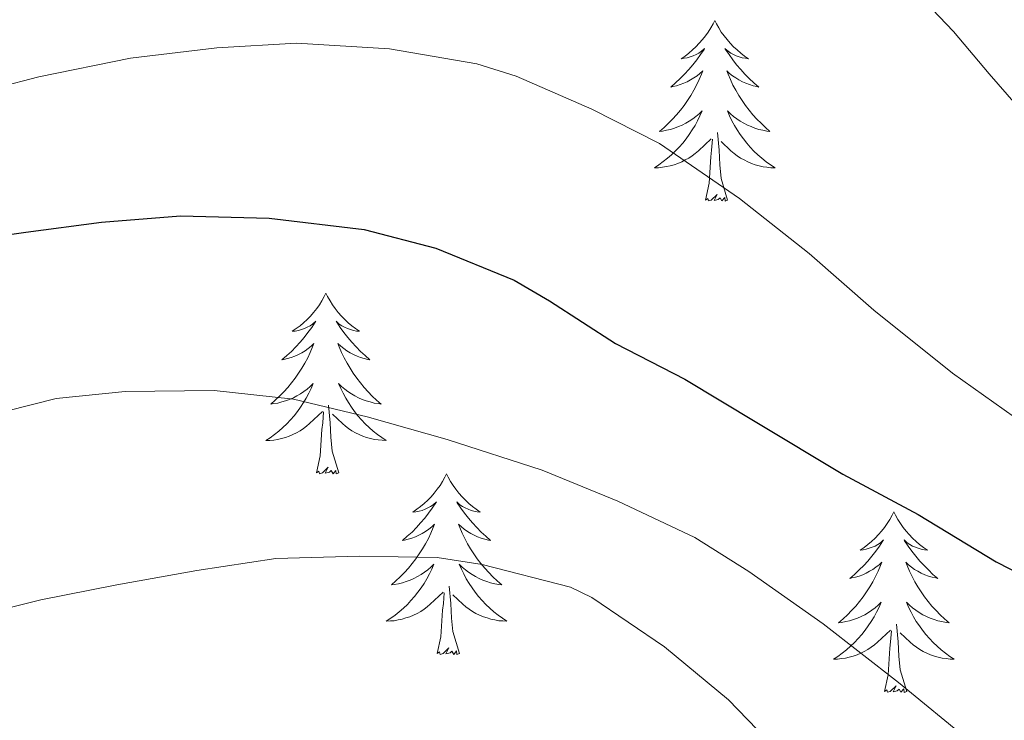
# Model space of a CAD drawing. Units: metres. Extents: x 596398 to 600895, y 4724082 to 4727116.
# Drawn here: x 599660 to 599725, y 4725081 to 4725128 of the extents above; entities that cross this region are included whole.
import ezdxf

# ---------------------------------------------------------------- set-up
doc = ezdxf.new("R2010")
doc.units = ezdxf.units.M
doc.header["$MEASUREMENT"] = 0
for name, color, linetype, lineweight in [('Level 36', 19, 'Continuous', 40), ('Level 4', 36, 'Continuous', 30), ('Level 5', 36, 'Continuous', 0)]:
    doc.layers.add(name, color=color, linetype=linetype, lineweight=lineweight)

msp = doc.modelspace()

# ---------------------------------------------------------------- linework, layer by layer
at = {"layer": 'Level 36', "color": 92, "linetype": 'Continuous', "lineweight": 0}
for points in [[(599705.91, 4725127.64, 0.01), (599705.8, 4725127.42, 0.01), (599705.64, 4725127.15, 0.01), (599705.48, 4725126.88, 0.01), (599705.29, 4725126.62, 0.01), (599705.1, 4725126.38, 0.01), (599704.89, 4725126.14, 0.01), (599704.67, 4725125.91, 0.01), (599704.44, 4725125.7, 0.01), (599704.2, 4725125.49, 0.01), (599703.95, 4725125.3, 0.01), (599703.69, 4725125.12, 0.01), (599703.89, 4725125.15, 0.01), (599704.09, 4725125.19, 0.01), (599704.29, 4725125.24, 0.01), (599704.49, 4725125.31, 0.01), (599704.68, 4725125.39, 0.01), (599704.86, 4725125.49, 0.01), (599705.03, 4725125.61, 0.01), (599705.24, 4725125.8, 0.01), (599705.2, 4725125.73, 0.01), (599704.97, 4725125.39, 0.01), (599704.72, 4725125.05, 0.01), (599704.47, 4725124.72, 0.01), (599704.2, 4725124.41, 0.01), (599703.92, 4725124.1, 0.01), (599703.63, 4725123.81, 0.01), (599703.32, 4725123.53, 0.01), (599703.01, 4725123.25, 0.01), (599703.14, 4725123.28, 0.01), (599703.38, 4725123.34, 0.01), (599703.62, 4725123.41, 0.01), (599703.86, 4725123.5, 0.01), (599704.09, 4725123.6, 0.01), (599704.31, 4725123.72, 0.01), (599704.53, 4725123.85, 0.01), (599704.74, 4725123.99, 0.01), (599704.93, 4725124.15, 0.01), (599705.12, 4725124.32, 0.01), (599705.03, 4725124.1, 0.01), (599704.88, 4725123.74, 0.01), (599704.7, 4725123.38, 0.01), (599704.52, 4725123.04, 0.01), (599704.32, 4725122.7, 0.01), (599704.11, 4725122.37, 0.01), (599703.88, 4725122.04, 0.01), (599703.64, 4725121.73, 0.01), (599703.39, 4725121.43, 0.01), (599703.13, 4725121.14, 0.01), (599702.85, 4725120.86, 0.01), (599702.56, 4725120.59, 0.01), (599702.27, 4725120.33, 0.01), (599702.46, 4725120.35, 0.01), (599702.73, 4725120.4, 0.01), (599702.99, 4725120.46, 0.01), (599703.25, 4725120.54, 0.01), (599703.51, 4725120.64, 0.01), (599703.76, 4725120.74, 0.01), (599704, 4725120.87, 0.01), (599704.23, 4725121.01, 0.01), (599704.46, 4725121.15, 0.01), (599704.67, 4725121.32, 0.01), (599704.88, 4725121.49, 0.01), (599705.07, 4725121.68, 0.01), (599704.93, 4725121.36, 0.01)], [(599705.91, 4725127.64, 0.01), (599706.02, 4725127.42, 0.01), (599706.18, 4725127.15, 0.01), (599706.34, 4725126.88, 0.01), (599706.52, 4725126.62, 0.01), (599706.72, 4725126.38, 0.01), (599706.93, 4725126.14, 0.01), (599707.14, 4725125.91, 0.01), (599707.38, 4725125.7, 0.01), (599707.62, 4725125.49, 0.01), (599707.87, 4725125.3, 0.01), (599708.13, 4725125.12, 0.01), (599707.93, 4725125.15, 0.01), (599707.72, 4725125.19, 0.01), (599707.52, 4725125.24, 0.01), (599707.33, 4725125.31, 0.01), (599707.14, 4725125.39, 0.01), (599706.96, 4725125.49, 0.01), (599706.79, 4725125.61, 0.01), (599706.58, 4725125.8, 0.01), (599706.62, 4725125.73, 0.01), (599706.85, 4725125.39, 0.01), (599707.1, 4725125.05, 0.01), (599707.35, 4725124.72, 0.01), (599707.62, 4725124.41, 0.01), (599707.9, 4725124.1, 0.01), (599708.19, 4725123.81, 0.01), (599708.49, 4725123.53, 0.01), (599708.81, 4725123.25, 0.01), (599708.68, 4725123.28, 0.01), (599708.44, 4725123.34, 0.01), (599708.2, 4725123.41, 0.01), (599707.96, 4725123.5, 0.01), (599707.73, 4725123.6, 0.01), (599707.5, 4725123.72, 0.01), (599707.29, 4725123.85, 0.01), (599707.08, 4725123.99, 0.01), (599706.88, 4725124.15, 0.01), (599706.7, 4725124.32, 0.01), (599706.79, 4725124.1, 0.01), (599706.94, 4725123.74, 0.01), (599707.11, 4725123.38, 0.01), (599707.3, 4725123.04, 0.01), (599707.5, 4725122.7, 0.01), (599707.71, 4725122.37, 0.01), (599707.94, 4725122.04, 0.01), (599708.18, 4725121.73, 0.01), (599708.43, 4725121.43, 0.01), (599708.69, 4725121.14, 0.01), (599708.97, 4725120.86, 0.01), (599709.25, 4725120.59, 0.01), (599709.55, 4725120.33, 0.01), (599709.35, 4725120.35, 0.01), (599709.09, 4725120.4, 0.01), (599708.82, 4725120.46, 0.01), (599708.56, 4725120.54, 0.01), (599708.31, 4725120.64, 0.01), (599708.06, 4725120.74, 0.01), (599707.82, 4725120.87, 0.01), (599707.59, 4725121.01, 0.01), (599707.36, 4725121.15, 0.01), (599707.15, 4725121.32, 0.01), (599706.94, 4725121.49, 0.01), (599706.74, 4725121.68, 0.01), (599706.89, 4725121.36, 0.01)], [(599704.927, 4725121.361, 0.01), (599704.777, 4725121.031, 0.01), (599704.607, 4725120.721, 0.01), (599704.417, 4725120.421, 0.01), (599704.227, 4725120.121, 0.01), (599704.017, 4725119.831, 0.01), (599703.797, 4725119.551, 0.01), (599703.557, 4725119.291, 0.01), (599703.307, 4725119.031, 0.01), (599703.057, 4725118.782, 0.01), (599702.786, 4725118.552, 0.01), (599702.506, 4725118.332, 0.01), (599702.216, 4725118.122, 0.01), (599701.926, 4725117.932, 0.01), (599702.186, 4725117.932, 0.01), (599702.456, 4725117.962, 0.01), (599702.716, 4725118.002, 0.01), (599702.976, 4725118.062, 0.01), (599703.226, 4725118.132, 0.01), (599703.476, 4725118.221, 0.01), (599703.726, 4725118.321, 0.01), (599703.956, 4725118.441, 0.01), (599704.196, 4725118.571, 0.01), (599704.416, 4725118.711, 0.01), (599704.626, 4725118.871, 0.01), (599704.827, 4725119.041, 0.01), (599705.677, 4725119.841, 0.01)], [(599706.887, 4725121.361, 0.01), (599707.037, 4725121.031, 0.01), (599707.207, 4725120.721, 0.01), (599707.387, 4725120.421, 0.01), (599707.587, 4725120.121, 0.01), (599707.797, 4725119.831, 0.01), (599708.017, 4725119.551, 0.01), (599708.256, 4725119.291, 0.01), (599708.496, 4725119.031, 0.01), (599708.756, 4725118.781, 0.01), (599709.026, 4725118.551, 0.01), (599709.306, 4725118.331, 0.01), (599709.596, 4725118.121, 0.01), (599709.886, 4725117.931, 0.01), (599709.616, 4725117.931, 0.01), (599709.356, 4725117.961, 0.01), (599709.096, 4725118.001, 0.01), (599708.836, 4725118.061, 0.01), (599708.576, 4725118.131, 0.01), (599708.336, 4725118.221, 0.01), (599708.086, 4725118.321, 0.01), (599707.846, 4725118.441, 0.01), (599707.616, 4725118.571, 0.01), (599707.396, 4725118.711, 0.01), (599707.186, 4725118.871, 0.01), (599706.976, 4725119.041, 0.01), (599706.327, 4725119.661, 0.01)], [(599705.29, 4725115.79, 0.01), (599705.54, 4725116.91, 0.01), (599705.65, 4725118.65, 0.01), (599705.7, 4725119.08, 0.01), (599705.76, 4725119.81, 0.01)], [(599706.76, 4725115.79, 0.01), (599706.33, 4725117.23, 0.01), (599706.24, 4725118.13, 0.01), (599706.19, 4725119.08, 0.01), (599706.09, 4725120.25, 0.01)], [(599706.76, 4725115.79, 0.01), (599706.59, 4725115.72, 0.01), (599706.57, 4725115.96, 0.01), (599706.38, 4725115.74, 0.01), (599706.26, 4725115.94, 0.01), (599706.14, 4725115.83, 0.01), (599705.86, 4725115.78, 0.01), (599706.06, 4725116.17, 0.01), (599705.68, 4725115.79, 0.01), (599705.49, 4725115.74, 0.01), (599705.45, 4725115.9, 0.01), (599705.29, 4725115.79, 0.01)], [(599680.25, 4725109.65, 0.01), (599680.14, 4725109.44, 0.01), (599679.98, 4725109.16, 0.01), (599679.82, 4725108.89, 0.01), (599679.64, 4725108.64, 0.01), (599679.44, 4725108.39, 0.01), (599679.23, 4725108.15, 0.01), (599679.02, 4725107.93, 0.01), (599678.78, 4725107.71, 0.01), (599678.54, 4725107.51, 0.01), (599678.29, 4725107.32, 0.01), (599678.03, 4725107.14, 0.01), (599678.23, 4725107.16, 0.01), (599678.44, 4725107.2, 0.01), (599678.64, 4725107.25, 0.01), (599678.83, 4725107.32, 0.01), (599679.02, 4725107.41, 0.01), (599679.2, 4725107.51, 0.01), (599679.37, 4725107.62, 0.01), (599679.58, 4725107.81, 0.01), (599679.54, 4725107.75, 0.01), (599679.31, 4725107.4, 0.01), (599679.06, 4725107.06, 0.01), (599678.81, 4725106.74, 0.01), (599678.54, 4725106.42, 0.01), (599678.26, 4725106.12, 0.01), (599677.97, 4725105.82, 0.01), (599677.66, 4725105.54, 0.01), (599677.35, 4725105.27, 0.01), (599677.48, 4725105.29, 0.01), (599677.72, 4725105.35, 0.01), (599677.96, 4725105.42, 0.01), (599678.2, 4725105.51, 0.01), (599678.43, 4725105.61, 0.01), (599678.65, 4725105.73, 0.01), (599678.87, 4725105.86, 0.01), (599679.08, 4725106.01, 0.01), (599679.27, 4725106.17, 0.01), (599679.46, 4725106.33, 0.01), (599679.37, 4725106.11, 0.01), (599679.22, 4725105.75, 0.01), (599679.05, 4725105.4, 0.01), (599678.86, 4725105.05, 0.01), (599678.66, 4725104.71, 0.01), (599678.45, 4725104.38, 0.01), (599678.22, 4725104.06, 0.01), (599677.98, 4725103.75, 0.01), (599677.73, 4725103.44, 0.01), (599677.47, 4725103.15, 0.01), (599677.19, 4725102.87, 0.01), (599676.91, 4725102.6, 0.01), (599676.61, 4725102.34, 0.01), (599676.8, 4725102.37, 0.01), (599677.07, 4725102.41, 0.01), (599677.34, 4725102.48, 0.01), (599677.59, 4725102.56, 0.01), (599677.85, 4725102.65, 0.01), (599678.1, 4725102.76, 0.01), (599678.34, 4725102.88, 0.01), (599678.57, 4725103.02, 0.01), (599678.8, 4725103.17, 0.01), (599679.01, 4725103.33, 0.01), (599679.22, 4725103.51, 0.01), (599679.41, 4725103.7, 0.01), (599679.27, 4725103.37, 0.01)], [(599680.25, 4725109.65, 0.01), (599680.36, 4725109.44, 0.01), (599680.52, 4725109.16, 0.01), (599680.68, 4725108.89, 0.01), (599680.87, 4725108.64, 0.01), (599681.06, 4725108.39, 0.01), (599681.27, 4725108.15, 0.01), (599681.49, 4725107.93, 0.01), (599681.72, 4725107.71, 0.01), (599681.96, 4725107.51, 0.01), (599682.21, 4725107.32, 0.01), (599682.47, 4725107.14, 0.01), (599682.27, 4725107.16, 0.01), (599682.07, 4725107.2, 0.01), (599681.87, 4725107.25, 0.01), (599681.67, 4725107.32, 0.01), (599681.48, 4725107.41, 0.01), (599681.3, 4725107.51, 0.01), (599681.13, 4725107.62, 0.01), (599680.92, 4725107.81, 0.01), (599680.96, 4725107.75, 0.01), (599681.19, 4725107.4, 0.01), (599681.44, 4725107.06, 0.01), (599681.69, 4725106.74, 0.01), (599681.96, 4725106.42, 0.01), (599682.24, 4725106.12, 0.01), (599682.53, 4725105.82, 0.01), (599682.84, 4725105.54, 0.01), (599683.15, 4725105.27, 0.01), (599683.02, 4725105.29, 0.01), (599682.78, 4725105.35, 0.01), (599682.54, 4725105.42, 0.01), (599682.3, 4725105.51, 0.01), (599682.07, 4725105.61, 0.01), (599681.85, 4725105.73, 0.01), (599681.63, 4725105.86, 0.01), (599681.42, 4725106.01, 0.01), (599681.23, 4725106.17, 0.01), (599681.04, 4725106.33, 0.01), (599681.13, 4725106.11, 0.01), (599681.28, 4725105.75, 0.01), (599681.45, 4725105.4, 0.01), (599681.64, 4725105.05, 0.01), (599681.84, 4725104.71, 0.01), (599682.05, 4725104.38, 0.01), (599682.28, 4725104.06, 0.01), (599682.52, 4725103.75, 0.01), (599682.77, 4725103.44, 0.01), (599683.03, 4725103.15, 0.01), (599683.31, 4725102.87, 0.01), (599683.59, 4725102.6, 0.01), (599683.89, 4725102.34, 0.01), (599683.7, 4725102.37, 0.01), (599683.43, 4725102.41, 0.01), (599683.16, 4725102.48, 0.01), (599682.91, 4725102.56, 0.01), (599682.65, 4725102.65, 0.01), (599682.4, 4725102.76, 0.01), (599682.16, 4725102.88, 0.01), (599681.93, 4725103.02, 0.01), (599681.7, 4725103.17, 0.01), (599681.49, 4725103.33, 0.01), (599681.28, 4725103.51, 0.01), (599681.09, 4725103.7, 0.01), (599681.23, 4725103.37, 0.01)], [(599679.274, 4725103.375, 0.01), (599679.124, 4725103.055, 0.01), (599678.954, 4725102.735, 0.01), (599678.774, 4725102.435, 0.01), (599678.574, 4725102.135, 0.01), (599678.364, 4725101.845, 0.01), (599678.144, 4725101.565, 0.01), (599677.904, 4725101.295, 0.01), (599677.664, 4725101.035, 0.01), (599677.404, 4725100.795, 0.01), (599677.134, 4725100.555, 0.01), (599676.854, 4725100.335, 0.01), (599676.564, 4725100.125, 0.01), (599676.274, 4725099.935, 0.01), (599676.544, 4725099.945, 0.01), (599676.804, 4725099.965, 0.01), (599677.064, 4725100.015, 0.01), (599677.324, 4725100.065, 0.01), (599677.574, 4725100.145, 0.01), (599677.824, 4725100.225, 0.01), (599678.074, 4725100.325, 0.01), (599678.314, 4725100.445, 0.01), (599678.544, 4725100.575, 0.01), (599678.764, 4725100.735, 0.01), (599678.974, 4725100.885, 0.01), (599679.174, 4725101.055, 0.01), (599680.024, 4725101.855, 0.01)], [(599681.234, 4725103.375, 0.01), (599681.384, 4725103.055, 0.01), (599681.554, 4725102.735, 0.01), (599681.734, 4725102.435, 0.01), (599681.934, 4725102.135, 0.01), (599682.144, 4725101.855, 0.01), (599682.364, 4725101.575, 0.01), (599682.604, 4725101.304, 0.01), (599682.844, 4725101.044, 0.01), (599683.104, 4725100.804, 0.01), (599683.374, 4725100.564, 0.01), (599683.654, 4725100.344, 0.01), (599683.944, 4725100.134, 0.01), (599684.234, 4725099.944, 0.01), (599683.964, 4725099.954, 0.01), (599683.704, 4725099.974, 0.01), (599683.444, 4725100.014, 0.01), (599683.184, 4725100.074, 0.01), (599682.934, 4725100.144, 0.01), (599682.684, 4725100.235, 0.01), (599682.434, 4725100.335, 0.01), (599682.194, 4725100.455, 0.01), (599681.964, 4725100.585, 0.01), (599681.744, 4725100.735, 0.01), (599681.534, 4725100.885, 0.01), (599681.334, 4725101.055, 0.01), (599680.674, 4725101.675, 0.01)], [(599681.1, 4725097.8, 0.01), (599680.67, 4725099.24, 0.01), (599680.58, 4725100.15, 0.01), (599680.54, 4725101.1, 0.01), (599680.43, 4725102.26, 0.01)], [(599679.63, 4725097.8, 0.01), (599679.88, 4725098.92, 0.01), (599679.99, 4725100.66, 0.01), (599680.04, 4725101.1, 0.01), (599680.1, 4725101.82, 0.01)], [(599681.1, 4725097.8, 0.01), (599680.93, 4725097.74, 0.01), (599680.91, 4725097.97, 0.01), (599680.72, 4725097.75, 0.01), (599680.6, 4725097.96, 0.01), (599680.48, 4725097.85, 0.01), (599680.21, 4725097.79, 0.01), (599680.4, 4725098.19, 0.01), (599680.02, 4725097.81, 0.01), (599679.83, 4725097.75, 0.01), (599679.79, 4725097.91, 0.01), (599679.63, 4725097.8, 0.01)], [(599688.21, 4725097.74, 0.01), (599688.1, 4725097.52, 0.01), (599687.94, 4725097.24, 0.01), (599687.78, 4725096.98, 0.01), (599687.59, 4725096.72, 0.01), (599687.4, 4725096.47, 0.01), (599687.19, 4725096.23, 0.01), (599686.97, 4725096.01, 0.01), (599686.74, 4725095.79, 0.01), (599686.5, 4725095.59, 0.01), (599686.25, 4725095.4, 0.01), (599685.99, 4725095.22, 0.01), (599686.19, 4725095.24, 0.01), (599686.4, 4725095.28, 0.01), (599686.59, 4725095.33, 0.01), (599686.79, 4725095.4, 0.01), (599686.98, 4725095.49, 0.01), (599687.16, 4725095.59, 0.01), (599687.33, 4725095.7, 0.01), (599687.54, 4725095.89, 0.01), (599687.5, 4725095.83, 0.01), (599687.27, 4725095.48, 0.01), (599687.02, 4725095.15, 0.01), (599686.77, 4725094.82, 0.01), (599686.5, 4725094.5, 0.01), (599686.22, 4725094.2, 0.01), (599685.93, 4725093.9, 0.01), (599685.62, 4725093.62, 0.01), (599685.31, 4725093.35, 0.01), (599685.44, 4725093.37, 0.01), (599685.68, 4725093.43, 0.01), (599685.92, 4725093.5, 0.01), (599686.16, 4725093.59, 0.01), (599686.39, 4725093.69, 0.01), (599686.61, 4725093.81, 0.01), (599686.83, 4725093.94, 0.01), (599687.04, 4725094.09, 0.01), (599687.23, 4725094.25, 0.01), (599687.42, 4725094.42, 0.01), (599687.33, 4725094.19, 0.01), (599687.18, 4725093.83, 0.01), (599687.01, 4725093.48, 0.01), (599686.82, 4725093.13, 0.01), (599686.62, 4725092.79, 0.01), (599686.41, 4725092.46, 0.01), (599686.18, 4725092.14, 0.01), (599685.94, 4725091.83, 0.01), (599685.69, 4725091.52, 0.01), (599685.43, 4725091.23, 0.01), (599685.15, 4725090.95, 0.01), (599684.87, 4725090.68, 0.01), (599684.57, 4725090.42, 0.01), (599684.76, 4725090.45, 0.01), (599685.03, 4725090.49, 0.01), (599685.3, 4725090.56, 0.01), (599685.55, 4725090.64, 0.01), (599685.81, 4725090.73, 0.01), (599686.06, 4725090.84, 0.01), (599686.3, 4725090.96, 0.01), (599686.53, 4725091.1, 0.01), (599686.76, 4725091.25, 0.01), (599686.97, 4725091.41, 0.01), (599687.18, 4725091.59, 0.01), (599687.37, 4725091.78, 0.01), (599687.23, 4725091.45, 0.01)], [(599688.21, 4725097.74, 0.01), (599688.32, 4725097.52, 0.01), (599688.48, 4725097.24, 0.01), (599688.64, 4725096.98, 0.01), (599688.83, 4725096.72, 0.01), (599689.02, 4725096.47, 0.01), (599689.23, 4725096.23, 0.01), (599689.45, 4725096.01, 0.01), (599689.68, 4725095.79, 0.01), (599689.92, 4725095.59, 0.01), (599690.17, 4725095.4, 0.01), (599690.43, 4725095.22, 0.01), (599690.23, 4725095.24, 0.01), (599690.02, 4725095.28, 0.01), (599689.83, 4725095.33, 0.01), (599689.63, 4725095.4, 0.01), (599689.44, 4725095.49, 0.01), (599689.26, 4725095.59, 0.01), (599689.09, 4725095.7, 0.01), (599688.88, 4725095.89, 0.01), (599688.92, 4725095.83, 0.01), (599689.15, 4725095.48, 0.01), (599689.4, 4725095.15, 0.01), (599689.65, 4725094.82, 0.01), (599689.92, 4725094.5, 0.01), (599690.2, 4725094.2, 0.01), (599690.49, 4725093.9, 0.01), (599690.8, 4725093.62, 0.01), (599691.11, 4725093.35, 0.01), (599690.98, 4725093.37, 0.01), (599690.74, 4725093.43, 0.01), (599690.5, 4725093.5, 0.01), (599690.26, 4725093.59, 0.01), (599690.03, 4725093.69, 0.01), (599689.81, 4725093.81, 0.01), (599689.59, 4725093.94, 0.01), (599689.38, 4725094.09, 0.01), (599689.19, 4725094.25, 0.01), (599689, 4725094.42, 0.01), (599689.09, 4725094.19, 0.01), (599689.24, 4725093.83, 0.01), (599689.41, 4725093.48, 0.01), (599689.6, 4725093.13, 0.01), (599689.8, 4725092.79, 0.01), (599690.01, 4725092.46, 0.01), (599690.24, 4725092.14, 0.01), (599690.48, 4725091.83, 0.01), (599690.73, 4725091.52, 0.01), (599690.99, 4725091.23, 0.01), (599691.27, 4725090.95, 0.01), (599691.55, 4725090.68, 0.01), (599691.85, 4725090.42, 0.01), (599691.66, 4725090.45, 0.01), (599691.39, 4725090.49, 0.01), (599691.12, 4725090.56, 0.01), (599690.87, 4725090.64, 0.01), (599690.61, 4725090.73, 0.01), (599690.36, 4725090.84, 0.01), (599690.12, 4725090.96, 0.01), (599689.89, 4725091.1, 0.01), (599689.66, 4725091.25, 0.01), (599689.45, 4725091.41, 0.01), (599689.24, 4725091.59, 0.01), (599689.05, 4725091.78, 0.01), (599689.19, 4725091.45, 0.01)], [(599717.72, 4725095.23, 0.01), (599717.61, 4725095.01, 0.01), (599717.46, 4725094.73, 0.01), (599717.29, 4725094.47, 0.01), (599717.11, 4725094.21, 0.01), (599716.92, 4725093.96, 0.01), (599716.71, 4725093.73, 0.01), (599716.49, 4725093.5, 0.01), (599716.26, 4725093.28, 0.01), (599716.02, 4725093.08, 0.01), (599715.77, 4725092.89, 0.01), (599715.51, 4725092.71, 0.01), (599715.71, 4725092.73, 0.01), (599715.91, 4725092.77, 0.01), (599716.11, 4725092.83, 0.01), (599716.3, 4725092.9, 0.01), (599716.49, 4725092.98, 0.01), (599716.67, 4725093.08, 0.01), (599716.85, 4725093.19, 0.01), (599717.05, 4725093.38, 0.01), (599717.01, 4725093.32, 0.01), (599716.78, 4725092.97, 0.01), (599716.54, 4725092.64, 0.01), (599716.28, 4725092.31, 0.01), (599716.02, 4725091.99, 0.01), (599715.74, 4725091.69, 0.01), (599715.44, 4725091.4, 0.01), (599715.14, 4725091.11, 0.01), (599714.83, 4725090.84, 0.01), (599714.95, 4725090.87, 0.01), (599715.2, 4725090.92, 0.01), (599715.44, 4725091, 0.01), (599715.68, 4725091.08, 0.01), (599715.91, 4725091.19, 0.01), (599716.13, 4725091.31, 0.01), (599716.34, 4725091.44, 0.01), (599716.55, 4725091.58, 0.01), (599716.75, 4725091.74, 0.01), (599716.94, 4725091.91, 0.01), (599716.85, 4725091.69, 0.01), (599716.69, 4725091.33, 0.01), (599716.52, 4725090.97, 0.01), (599716.34, 4725090.62, 0.01), (599716.14, 4725090.28, 0.01), (599715.92, 4725089.95, 0.01), (599715.7, 4725089.63, 0.01), (599715.46, 4725089.32, 0.01), (599715.21, 4725089.02, 0.01), (599714.94, 4725088.72, 0.01), (599714.67, 4725088.44, 0.01), (599714.38, 4725088.17, 0.01), (599714.08, 4725087.91, 0.01), (599714.28, 4725087.94, 0.01), (599714.55, 4725087.99, 0.01), (599714.81, 4725088.05, 0.01), (599715.07, 4725088.13, 0.01), (599715.32, 4725088.22, 0.01), (599715.57, 4725088.33, 0.01), (599715.81, 4725088.45, 0.01), (599716.05, 4725088.59, 0.01), (599716.27, 4725088.74, 0.01), (599716.49, 4725088.91, 0.01), (599716.69, 4725089.08, 0.01), (599716.89, 4725089.27, 0.01), (599716.75, 4725088.94, 0.01)], [(599717.72, 4725095.23, 0.01), (599717.84, 4725095.01, 0.01), (599717.99, 4725094.73, 0.01), (599718.16, 4725094.47, 0.01), (599718.34, 4725094.21, 0.01), (599718.54, 4725093.96, 0.01), (599718.74, 4725093.73, 0.01), (599718.96, 4725093.5, 0.01), (599719.19, 4725093.28, 0.01), (599719.43, 4725093.08, 0.01), (599719.68, 4725092.89, 0.01), (599719.94, 4725092.71, 0.01), (599719.74, 4725092.73, 0.01), (599719.54, 4725092.77, 0.01), (599719.34, 4725092.83, 0.01), (599719.15, 4725092.9, 0.01), (599718.96, 4725092.98, 0.01), (599718.78, 4725093.08, 0.01), (599718.6, 4725093.19, 0.01), (599718.4, 4725093.38, 0.01), (599718.44, 4725093.32, 0.01), (599718.67, 4725092.97, 0.01), (599718.91, 4725092.64, 0.01), (599719.17, 4725092.31, 0.01), (599719.44, 4725091.99, 0.01), (599719.72, 4725091.69, 0.01), (599720.01, 4725091.4, 0.01), (599720.31, 4725091.11, 0.01), (599720.62, 4725090.84, 0.01), (599720.5, 4725090.87, 0.01), (599720.25, 4725090.92, 0.01), (599720.01, 4725091, 0.01), (599719.78, 4725091.08, 0.01), (599719.54, 4725091.19, 0.01), (599719.32, 4725091.31, 0.01), (599719.1, 4725091.44, 0.01), (599718.9, 4725091.58, 0.01), (599718.7, 4725091.74, 0.01), (599718.51, 4725091.91, 0.01), (599718.6, 4725091.69, 0.01), (599718.76, 4725091.33, 0.01), (599718.93, 4725090.97, 0.01), (599719.11, 4725090.62, 0.01), (599719.31, 4725090.28, 0.01), (599719.53, 4725089.95, 0.01), (599719.75, 4725089.63, 0.01), (599719.99, 4725089.32, 0.01), (599720.24, 4725089.02, 0.01), (599720.51, 4725088.72, 0.01), (599720.78, 4725088.44, 0.01), (599721.07, 4725088.17, 0.01), (599721.37, 4725087.91, 0.01), (599721.17, 4725087.94, 0.01), (599720.9, 4725087.99, 0.01), (599720.64, 4725088.05, 0.01), (599720.38, 4725088.13, 0.01), (599720.13, 4725088.22, 0.01), (599719.88, 4725088.33, 0.01), (599719.64, 4725088.45, 0.01), (599719.4, 4725088.59, 0.01), (599719.18, 4725088.74, 0.01), (599718.96, 4725088.91, 0.01), (599718.76, 4725089.08, 0.01), (599718.56, 4725089.27, 0.01), (599718.7, 4725088.94, 0.01)], [(599687.232, 4725091.454, 0.01), (599687.082, 4725091.134, 0.01), (599686.912, 4725090.824, 0.01), (599686.732, 4725090.514, 0.01), (599686.532, 4725090.214, 0.01), (599686.322, 4725089.934, 0.01), (599686.102, 4725089.654, 0.01), (599685.862, 4725089.384, 0.01), (599685.622, 4725089.124, 0.01), (599685.362, 4725088.884, 0.01), (599685.092, 4725088.644, 0.01), (599684.812, 4725088.425, 0.01), (599684.522, 4725088.215, 0.01), (599684.232, 4725088.025, 0.01), (599684.502, 4725088.035, 0.01), (599684.762, 4725088.055, 0.01), (599685.022, 4725088.104, 0.01), (599685.282, 4725088.154, 0.01), (599685.532, 4725088.234, 0.01), (599685.782, 4725088.314, 0.01), (599686.032, 4725088.414, 0.01), (599686.272, 4725088.534, 0.01), (599686.502, 4725088.664, 0.01), (599686.722, 4725088.814, 0.01), (599686.932, 4725088.974, 0.01), (599687.132, 4725089.134, 0.01), (599687.982, 4725089.934, 0.01)], [(599689.192, 4725091.454, 0.01), (599689.342, 4725091.134, 0.01), (599689.512, 4725090.824, 0.01), (599689.692, 4725090.514, 0.01), (599689.892, 4725090.214, 0.01), (599690.102, 4725089.934, 0.01), (599690.322, 4725089.654, 0.01), (599690.562, 4725089.384, 0.01), (599690.802, 4725089.124, 0.01), (599691.062, 4725088.884, 0.01), (599691.332, 4725088.644, 0.01), (599691.612, 4725088.424, 0.01), (599691.901, 4725088.214, 0.01), (599692.191, 4725088.024, 0.01), (599691.921, 4725088.034, 0.01), (599691.661, 4725088.054, 0.01), (599691.401, 4725088.104, 0.01), (599691.141, 4725088.154, 0.01), (599690.891, 4725088.234, 0.01), (599690.642, 4725088.314, 0.01), (599690.392, 4725088.414, 0.01), (599690.152, 4725088.534, 0.01), (599689.922, 4725088.664, 0.01), (599689.702, 4725088.814, 0.01), (599689.492, 4725088.974, 0.01), (599689.292, 4725089.134, 0.01), (599688.632, 4725089.754, 0.01)], [(599687.59, 4725085.89, 0.01), (599687.84, 4725087, 0.01), (599687.95, 4725088.75, 0.01), (599688, 4725089.18, 0.01), (599688.06, 4725089.9, 0.01)], [(599689.06, 4725085.89, 0.01), (599688.63, 4725087.33, 0.01), (599688.54, 4725088.23, 0.01), (599688.5, 4725089.18, 0.01), (599688.39, 4725090.34, 0.01)], [(599716.751, 4725088.94, 0.01), (599716.591, 4725088.621, 0.01), (599716.421, 4725088.311, 0.01), (599716.241, 4725088.001, 0.01), (599716.041, 4725087.711, 0.01), (599715.831, 4725087.421, 0.01), (599715.611, 4725087.141, 0.01), (599715.381, 4725086.871, 0.01), (599715.131, 4725086.611, 0.01), (599714.871, 4725086.371, 0.01), (599714.601, 4725086.131, 0.01), (599714.321, 4725085.911, 0.01), (599714.04, 4725085.701, 0.01), (599713.74, 4725085.511, 0.01), (599714.01, 4725085.521, 0.01), (599714.27, 4725085.551, 0.01), (599714.54, 4725085.591, 0.01), (599714.79, 4725085.651, 0.01), (599715.05, 4725085.721, 0.01), (599715.3, 4725085.801, 0.01), (599715.54, 4725085.911, 0.01), (599715.78, 4725086.021, 0.01), (599716.011, 4725086.151, 0.01), (599716.231, 4725086.301, 0.01), (599716.451, 4725086.461, 0.01), (599716.651, 4725086.631, 0.01), (599717.501, 4725087.43, 0.01)], [(599718.701, 4725088.94, 0.01), (599718.861, 4725088.62, 0.01), (599719.031, 4725088.31, 0.01), (599719.211, 4725088, 0.01), (599719.411, 4725087.71, 0.01), (599719.621, 4725087.42, 0.01), (599719.841, 4725087.14, 0.01), (599720.071, 4725086.87, 0.01), (599720.32, 4725086.61, 0.01), (599720.58, 4725086.37, 0.01), (599720.85, 4725086.13, 0.01), (599721.13, 4725085.91, 0.01), (599721.42, 4725085.7, 0.01), (599721.7, 4725085.51, 0.01), (599721.44, 4725085.52, 0.01), (599721.18, 4725085.55, 0.01), (599720.92, 4725085.59, 0.01), (599720.66, 4725085.65, 0.01), (599720.4, 4725085.72, 0.01), (599720.15, 4725085.8, 0.01), (599719.91, 4725085.91, 0.01), (599719.67, 4725086.02, 0.01), (599719.44, 4725086.15, 0.01), (599719.22, 4725086.3, 0.01), (599719, 4725086.46, 0.01), (599718.801, 4725086.63, 0.01), (599718.141, 4725087.25, 0.01)], [(599717.11, 4725083.38, 0.01), (599717.35, 4725084.49, 0.01), (599717.46, 4725086.24, 0.01), (599717.51, 4725086.67, 0.01), (599717.58, 4725087.39, 0.01)], [(599718.58, 4725083.38, 0.01), (599718.15, 4725084.82, 0.01), (599718.06, 4725085.72, 0.01), (599718.01, 4725086.67, 0.01), (599717.91, 4725087.83, 0.01)], [(599689.06, 4725085.89, 0.01), (599688.89, 4725085.82, 0.01), (599688.87, 4725086.06, 0.01), (599688.68, 4725085.83, 0.01), (599688.56, 4725086.04, 0.01), (599688.44, 4725085.93, 0.01), (599688.17, 4725085.87, 0.01), (599688.36, 4725086.27, 0.01), (599687.98, 4725085.89, 0.01), (599687.79, 4725085.83, 0.01), (599687.75, 4725086, 0.01), (599687.59, 4725085.89, 0.01)], [(599718.58, 4725083.38, 0.01), (599718.4, 4725083.31, 0.01), (599718.38, 4725083.55, 0.01), (599718.19, 4725083.33, 0.01), (599718.07, 4725083.53, 0.01), (599717.95, 4725083.42, 0.01), (599717.68, 4725083.37, 0.01), (599717.88, 4725083.76, 0.01), (599717.49, 4725083.38, 0.01), (599717.3, 4725083.33, 0.01), (599717.26, 4725083.49, 0.01), (599717.11, 4725083.38, 0.01)]]:
    msp.add_polyline3d(points, dxfattribs=at)
at = {"layer": 'Level 4', "color": 36, "linetype": 'Continuous', "lineweight": 30}
msp.add_polyline3d([(599654.1, 4725112.78, 425.01), (599660.44, 4725113.69, 425.01), (599665.44, 4725114.35, 425.01), (599670.66, 4725114.76, 425.01), (599676.5, 4725114.6, 425.01), (599682.77, 4725113.85, 425.01), (599687.51, 4725112.63, 425.01), (599692.68, 4725110.52, 425.01), (599695.01, 4725109.15, 425.01), (599699.35, 4725106.33, 425.01), (599703.94, 4725103.98, 425.01), (599708.68, 4725101.13, 425.01), (599714.36, 4725097.72, 425.01), (599719.33, 4725095.05, 425.01), (599724.47, 4725091.93, 425.01), (599728.95, 4725089.66, 425.01)], dxfattribs=at)
at = {"layer": 'Level 5', "color": 36, "linetype": 'Continuous', "lineweight": 0}
for points in [[(599652, 4725139.29, 415.01), (599660.58, 4725141.71, 415.01), (599669.3, 4725144.06, 415.01), (599671.71, 4725144.48, 415.01), (599674.12, 4725144.55, 415.01), (599682.81, 4725143.92, 415.01), (599691.51, 4725142.78, 415.01), (599695.46, 4725142.12, 415.01), (599699.38, 4725141.24, 415.01), (599703.2, 4725140.11, 415.01), (599708.7, 4725137.79, 415.01), (599713.76, 4725134.54, 415.01), (599717.9, 4725130.87, 415.01), (599721.67, 4725126.91, 415.01), (599724.02, 4725124.13, 415.01), (599726.4, 4725121.39, 415.01)], [(599655.86, 4725122.51, 420.01), (599661.3, 4725123.92, 420.01), (599667.36, 4725125.16, 420.01), (599673.04, 4725125.84, 420.01), (599678.31, 4725126.14, 420.01), (599684.44, 4725125.77, 420.01), (599690.21, 4725124.79, 420.01), (599692.8, 4725123.96, 420.01), (599697.8, 4725121.8, 420.01), (599702.26, 4725119.53, 420.01), (599707.54, 4725115.9, 420.01), (599712.15, 4725112.28, 420.01), (599716.4, 4725108.54, 420.01), (599721.6, 4725104.38, 420.01), (599725.68, 4725101.47, 420.01)], [(599655.92, 4725101.07, 430.01), (599662.44, 4725102.7, 430.01), (599667.01, 4725103.18, 430.01), (599672.87, 4725103.23, 430.01), (599678.12, 4725102.67, 430.01), (599682.98, 4725101.51, 430.01), (599688.26, 4725100.01, 430.01), (599694.53, 4725097.99, 430.01), (599699.52, 4725095.93, 430.01), (599704.6, 4725093.55, 430.01), (599708.16, 4725091.29, 430.01), (599713.06, 4725087.85, 430.01), (599718.04, 4725083.98, 430.01), (599722.8, 4725080.07, 430.01)], [(599633.09, 4725080.4, 435.01), (599638.71, 4725082.59, 435.01), (599644.48, 4725084.33, 435.01), (599649.54, 4725086.01, 435.01), (599655.33, 4725087.92, 435.01), (599661.43, 4725089.44, 435.01), (599666.45, 4725090.41, 435.01), (599671.73, 4725091.36, 435.01), (599676.95, 4725092.16, 435.01), (599682.45, 4725092.31, 435.01), (599687.59, 4725092.23, 435.01), (599690.56, 4725091.77, 435.01), (599696.4, 4725090.27, 435.01), (599697.8, 4725089.59, 435.01), (599702.601, 4725086.332, 435.01), (599706.82, 4725082.832, 435.01), (599710.609, 4725078.911, 435.01)]]:
    msp.add_polyline3d(points, dxfattribs=at)

doc.saveas('drawing.dxf')
